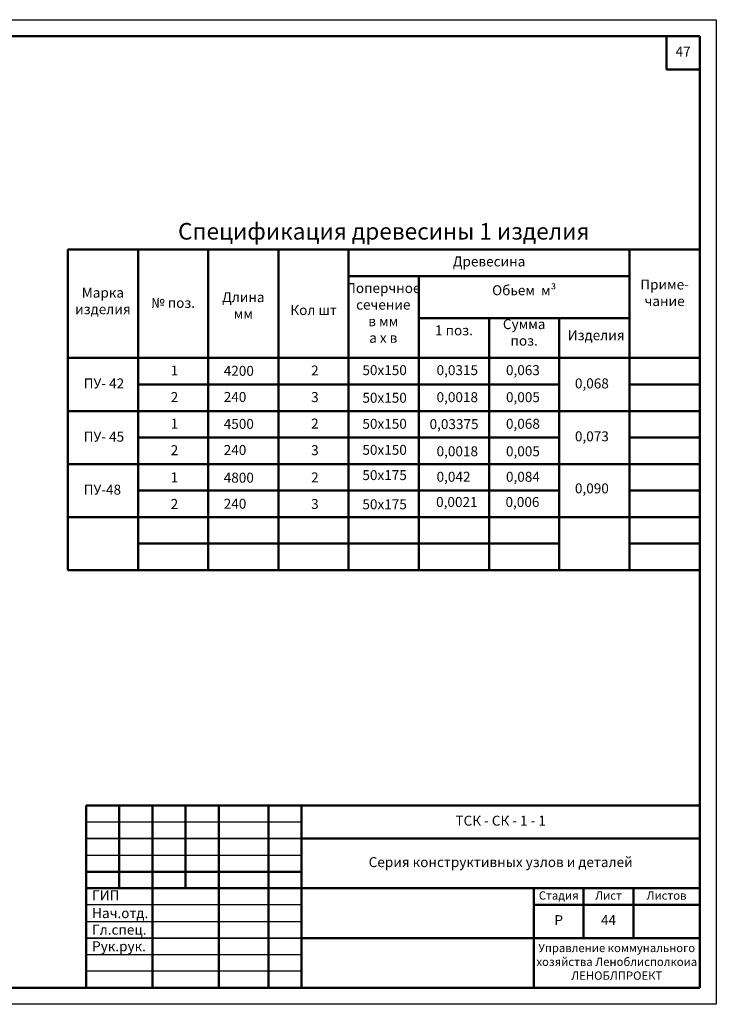
# Model space of a CAD drawing. Units: millimetres. Extents: x 56 to 4672, y 327 to 2292.
# Drawn here: x 3444 to 3654, y 1649 to 1946 of the extents above; entities that cross this region are included whole.
import ezdxf

# ---------------------------------------------------------------- set-up
doc = ezdxf.new("R2010")
doc.units = ezdxf.units.MM
doc.styles.add('Текст', font='TIMES.TTF')

# ---------------------------------------------------------------- blocks, each defined once
blk = doc.blocks.new('1')
at = {"color": 1}
for p, q in [((55.99, 1961.38), (475.99, 1961.38)), ((475.99, 1961.38), (475.99, 1664.38)), ((475.99, 1664.38), (55.99, 1664.38))]:
    blk.add_line(p, q, dxfattribs=at)
at = {"lineweight": 50}
for p, q in [((75.99, 1956.38), (470.99, 1956.38)), ((470.99, 1956.38), (470.99, 1669.38)), ((285.99, 1669.38), (285.99, 1724.38)), ((285.99, 1724.38), (470.99, 1724.38)), ((295.99, 1699.38), (295.99, 1724.38)), ((295.99, 1724.38), (305.99, 1724.38)), ((305.99, 1724.38), (305.99, 1699.38)), ((315.99, 1699.38), (315.99, 1724.38)), ((315.99, 1724.38), (325.99, 1724.38)), ((325.99, 1724.38), (325.99, 1699.38)), ((340.99, 1699.38), (340.99, 1724.38)), ((340.99, 1724.38), (350.99, 1724.38)), ((350.99, 1724.38), (350.99, 1699.38)), ((470.99, 1724.38), (470.99, 1669.38)), ((350.99, 1699.38), (350.99, 1714.38)), ((350.99, 1714.38), (470.99, 1714.38)), ((470.99, 1714.38), (470.99, 1699.38)), ((285.99, 1699.38), (285.99, 1704.38)), ((285.99, 1704.38), (350.99, 1704.38)), ((350.99, 1704.38), (350.99, 1699.38)), ((285.99, 1669.38), (285.99, 1699.38)), ((350.99, 1699.38), (285.99, 1699.38)), ((285.99, 1699.38), (350.99, 1699.38)), ((305.99, 1699.38), (295.99, 1699.38)), ((305.99, 1699.38), (305.99, 1669.38)), ((325.99, 1699.38), (305.99, 1699.38)), ((325.99, 1699.38), (315.99, 1699.38)), ((325.99, 1669.38), (325.99, 1699.38)), ((340.99, 1699.38), (350.99, 1699.38)), ((340.99, 1669.38), (340.99, 1699.38)), ((350.99, 1699.38), (340.99, 1699.38)), ((350.99, 1684.38), (350.99, 1699.38)), ((350.99, 1699.38), (350.99, 1669.38)), ((350.99, 1699.38), (350.99, 1669.38)), ((350.99, 1699.38), (420.99, 1699.38)), ((470.99, 1699.38), (350.99, 1699.38)), ((420.99, 1684.38), (420.99, 1699.38)), ((420.99, 1699.38), (435.99, 1699.38)), ((420.99, 1699.38), (420.99, 1684.38)), ((435.99, 1684.38), (435.99, 1699.38)), ((435.99, 1699.38), (450.99, 1699.38)), ((435.99, 1699.38), (435.99, 1684.38)), ((450.99, 1684.38), (450.99, 1699.38)), ((450.99, 1699.38), (470.99, 1699.38)), ((450.99, 1699.38), (450.99, 1684.38)), ((470.99, 1699.38), (470.99, 1684.38)), ((420.99, 1684.38), (420.99, 1694.38)), ((420.99, 1694.38), (470.99, 1694.38)), ((470.99, 1694.38), (470.99, 1684.38)), ((420.99, 1684.38), (350.99, 1684.38)), ((420.99, 1684.38), (470.99, 1684.38)), ((420.99, 1669.38), (420.99, 1684.38)), ((470.99, 1684.38), (420.99, 1684.38)), ((435.99, 1684.38), (420.99, 1684.38)), ((450.99, 1684.38), (435.99, 1684.38)), ((470.99, 1684.38), (450.99, 1684.38)), ((470.99, 1684.38), (470.99, 1669.38)), ((470.99, 1669.38), (75.99, 1669.38)), ((350.99, 1669.38), (285.99, 1669.38)), ((470.99, 1669.38), (285.99, 1669.38)), ((470.99, 1669.38), (285.99, 1669.38)), ((305.99, 1669.38), (325.99, 1669.38)), ((350.99, 1669.38), (340.99, 1669.38)), ((470.99, 1669.38), (420.99, 1669.38))]:
    blk.add_line(p, q, dxfattribs=at)
for p, q in [((285.99, 1669.38), (285.99, 1724.38)), ((285.99, 1724.38), (470.99, 1724.38)), ((350.99, 1714.38), (350.99, 1724.38)), ((350.99, 1724.38), (470.99, 1724.38)), ((470.99, 1724.38), (470.99, 1714.38)), ((470.99, 1724.38), (470.99, 1669.38)), ((285.99, 1719.38), (350.99, 1719.38)), ((350.99, 1719.38), (350.99, 1714.38)), ((285.99, 1699.38), (285.99, 1714.38)), ((285.99, 1714.38), (285.99, 1709.38)), ((350.99, 1714.38), (285.99, 1714.38)), ((285.99, 1714.38), (470.99, 1714.38)), ((470.99, 1714.38), (350.99, 1714.38)), ((470.99, 1714.38), (470.99, 1699.38)), ((285.99, 1709.38), (350.99, 1709.38)), ((350.99, 1709.38), (350.99, 1694.38)), ((470.99, 1699.38), (285.99, 1699.38)), ((285.99, 1694.38), (285.99, 1689.38)), ((350.99, 1694.38), (285.99, 1694.38)), ((285.99, 1689.38), (350.99, 1689.38)), ((350.99, 1689.38), (350.99, 1684.38)), ((285.99, 1669.38), (285.99, 1684.38)), ((285.99, 1684.38), (285.99, 1679.38)), ((350.99, 1684.38), (285.99, 1684.38)), ((285.99, 1684.38), (470.99, 1684.38)), ((470.99, 1684.38), (470.99, 1669.38)), ((285.99, 1679.38), (350.99, 1679.38)), ((350.99, 1679.38), (350.99, 1674.38)), ((350.99, 1674.38), (285.99, 1674.38)), ((470.99, 1669.38), (285.99, 1669.38))]:
    blk.add_line(p, q)

msp = doc.modelspace()

# ---------------------------------------------------------------- linework, layer by layer
at = {"lineweight": 50}
for p, q in [((3458.035, 1877.031), (3479.202, 1877.031)), ((3479.202, 1877.031), (3500.369, 1877.031)), ((3479.202, 1877.031), (3479.202, 1869.031)), ((3500.369, 1877.031), (3521.535, 1877.031)), ((3500.369, 1877.031), (3500.369, 1869.031)), ((3521.535, 1877.031), (3542.702, 1877.031)), ((3521.535, 1877.031), (3521.535, 1869.031)), ((3542.702, 1877.031), (3563.869, 1877.031)), ((3542.702, 1877.031), (3542.702, 1869.031)), ((3563.869, 1877.031), (3585.035, 1877.031)), ((3585.035, 1877.031), (3606.202, 1877.031)), ((3606.202, 1877.031), (3627.369, 1877.031)), ((3627.369, 1877.031), (3648.535, 1877.031)), ((3627.369, 1877.031), (3627.369, 1869.031)), ((3648.535, 1877.031), (3648.535, 1869.031)), ((3479.202, 1869.031), (3479.202, 1848.732)), ((3500.369, 1869.031), (3500.369, 1848.732)), ((3521.535, 1869.031), (3521.535, 1848.732)), ((3542.702, 1869.031), (3563.869, 1869.031)), ((3542.702, 1869.031), (3542.702, 1848.732)), ((3563.869, 1869.031), (3585.035, 1869.031)), ((3563.869, 1869.031), (3563.869, 1848.732)), ((3585.035, 1869.031), (3606.202, 1869.031)), ((3606.202, 1869.031), (3627.369, 1869.031)), ((3627.369, 1869.031), (3627.369, 1848.732)), ((3648.535, 1869.031), (3648.535, 1848.732)), ((3479.202, 1856.361), (3479.202, 1844.3)), ((3500.369, 1856.361), (3500.369, 1844.3)), ((3521.535, 1856.361), (3521.535, 1844.3)), ((3542.702, 1856.361), (3542.702, 1844.3)), ((3563.869, 1856.361), (3584.527, 1856.361)), ((3563.869, 1856.361), (3563.869, 1844.3)), ((3584.527, 1856.361), (3605.693, 1856.361)), ((3585.035, 1856.361), (3585.035, 1844.3)), ((3605.693, 1856.361), (3627.369, 1856.361)), ((3606.202, 1856.361), (3606.202, 1844.3)), ((3627.369, 1856.361), (3627.369, 1844.3)), ((3648.535, 1856.361), (3648.535, 1844.3)), ((3458.035, 1844.3), (3479.202, 1844.3)), ((3479.202, 1844.3), (3500.369, 1844.3)), ((3479.202, 1844.3), (3479.202, 1836.3)), ((3500.369, 1844.3), (3521.535, 1844.3)), ((3500.369, 1844.3), (3500.369, 1836.3)), ((3521.535, 1844.3), (3542.702, 1844.3)), ((3521.535, 1844.3), (3521.535, 1836.3)), ((3542.702, 1844.3), (3563.869, 1844.3)), ((3542.702, 1844.3), (3542.702, 1836.3)), ((3563.869, 1844.3), (3585.035, 1844.3)), ((3563.869, 1844.3), (3563.869, 1836.3)), ((3585.035, 1844.3), (3606.202, 1844.3)), ((3585.035, 1844.3), (3585.035, 1836.3)), ((3606.202, 1844.3), (3627.369, 1844.3)), ((3606.202, 1844.3), (3606.202, 1836.3)), ((3627.369, 1844.3), (3648.535, 1844.3)), ((3627.369, 1844.3), (3627.369, 1836.3)), ((3648.535, 1844.3), (3648.535, 1836.3)), ((3479.202, 1836.3), (3479.202, 1836.3)), ((3479.202, 1836.3), (3500.369, 1836.3)), ((3479.202, 1836.3), (3479.202, 1828.3)), ((3500.369, 1836.3), (3521.535, 1836.3)), ((3500.369, 1836.3), (3500.369, 1828.3)), ((3521.535, 1836.3), (3542.702, 1836.3)), ((3521.535, 1836.3), (3521.535, 1828.3)), ((3542.702, 1836.3), (3563.869, 1836.3)), ((3542.702, 1836.3), (3542.702, 1828.3)), ((3563.869, 1836.3), (3585.035, 1836.3)), ((3563.869, 1836.3), (3563.869, 1828.3)), ((3585.035, 1836.3), (3606.202, 1836.3)), ((3585.035, 1836.3), (3585.035, 1828.3)), ((3606.202, 1836.3), (3606.202, 1828.3)), ((3627.369, 1836.3), (3627.369, 1836.3)), ((3627.369, 1836.3), (3648.535, 1836.3)), ((3627.369, 1836.3), (3627.369, 1828.3)), ((3648.535, 1836.3), (3648.535, 1828.3)), ((3458.035, 1828.3), (3479.202, 1828.3)), ((3479.202, 1828.3), (3500.369, 1828.3)), ((3479.202, 1828.3), (3479.202, 1820.3)), ((3500.369, 1828.3), (3521.535, 1828.3)), ((3500.369, 1828.3), (3500.369, 1820.3)), ((3521.535, 1828.3), (3542.702, 1828.3)), ((3521.535, 1828.3), (3521.535, 1820.3)), ((3542.702, 1828.3), (3563.869, 1828.3)), ((3542.702, 1828.3), (3542.702, 1820.3)), ((3563.869, 1828.3), (3585.035, 1828.3)), ((3563.869, 1828.3), (3563.869, 1820.3)), ((3585.035, 1828.3), (3606.202, 1828.3)), ((3585.035, 1828.3), (3585.035, 1820.3)), ((3606.202, 1828.3), (3627.369, 1828.3)), ((3606.202, 1828.3), (3606.202, 1820.3)), ((3627.369, 1828.3), (3648.535, 1828.3)), ((3627.369, 1828.3), (3627.369, 1820.3)), ((3648.535, 1828.3), (3648.535, 1820.3)), ((3479.202, 1820.3), (3479.202, 1820.3)), ((3479.202, 1820.3), (3500.369, 1820.3)), ((3479.202, 1820.3), (3479.202, 1812.3)), ((3500.369, 1820.3), (3521.535, 1820.3)), ((3500.369, 1820.3), (3500.369, 1812.3)), ((3521.535, 1820.3), (3542.702, 1820.3)), ((3521.535, 1820.3), (3521.535, 1812.3)), ((3542.702, 1820.3), (3563.869, 1820.3)), ((3542.702, 1820.3), (3542.702, 1812.3)), ((3563.869, 1820.3), (3585.035, 1820.3)), ((3563.869, 1820.3), (3563.869, 1812.3)), ((3585.035, 1820.3), (3606.202, 1820.3)), ((3585.035, 1820.3), (3585.035, 1812.3)), ((3606.202, 1820.3), (3606.202, 1812.3)), ((3627.369, 1820.3), (3648.535, 1820.3)), ((3627.369, 1820.3), (3627.369, 1812.3)), ((3648.535, 1820.3), (3648.535, 1812.3)), ((3458.035, 1812.3), (3479.202, 1812.3)), ((3479.202, 1812.3), (3500.369, 1812.3)), ((3479.202, 1812.3), (3479.202, 1804.3)), ((3500.369, 1812.3), (3521.535, 1812.3)), ((3500.369, 1812.3), (3500.369, 1804.3)), ((3521.535, 1812.3), (3542.702, 1812.3)), ((3521.535, 1812.3), (3521.535, 1804.3)), ((3542.702, 1812.3), (3563.869, 1812.3)), ((3542.702, 1812.3), (3542.702, 1804.3)), ((3563.869, 1812.3), (3585.035, 1812.3)), ((3563.869, 1812.3), (3563.869, 1804.3)), ((3585.035, 1812.3), (3606.202, 1812.3)), ((3585.035, 1812.3), (3585.035, 1804.3)), ((3606.202, 1812.3), (3627.369, 1812.3)), ((3606.202, 1812.3), (3606.202, 1804.3)), ((3627.369, 1812.3), (3648.535, 1812.3)), ((3627.369, 1812.3), (3627.369, 1804.3)), ((3648.535, 1812.3), (3648.535, 1804.3)), ((3479.202, 1804.3), (3479.202, 1804.3)), ((3479.202, 1804.3), (3500.369, 1804.3)), ((3479.202, 1804.3), (3479.202, 1796.3)), ((3500.369, 1804.3), (3521.535, 1804.3)), ((3500.369, 1804.3), (3500.369, 1796.3)), ((3521.535, 1804.3), (3542.702, 1804.3)), ((3521.535, 1804.3), (3521.535, 1796.3)), ((3542.702, 1804.3), (3563.869, 1804.3)), ((3542.702, 1804.3), (3542.702, 1796.3)), ((3563.869, 1804.3), (3585.035, 1804.3)), ((3563.869, 1804.3), (3563.869, 1796.3)), ((3585.035, 1804.3), (3606.202, 1804.3)), ((3585.035, 1804.3), (3585.035, 1796.3)), ((3606.202, 1804.3), (3606.202, 1796.3)), ((3627.369, 1804.3), (3648.535, 1804.3)), ((3627.369, 1804.3), (3627.369, 1796.3)), ((3648.535, 1804.3), (3648.535, 1796.3)), ((3458.035, 1796.3), (3479.202, 1796.3)), ((3479.202, 1796.3), (3500.369, 1796.3)), ((3479.202, 1796.3), (3479.202, 1788.3)), ((3500.369, 1796.3), (3521.535, 1796.3)), ((3500.369, 1796.3), (3500.369, 1788.3)), ((3521.535, 1796.3), (3542.702, 1796.3)), ((3521.535, 1796.3), (3521.535, 1788.3)), ((3542.702, 1796.3), (3563.869, 1796.3)), ((3542.702, 1796.3), (3542.702, 1788.3)), ((3563.869, 1796.3), (3585.035, 1796.3)), ((3563.869, 1796.3), (3563.869, 1788.3)), ((3585.035, 1796.3), (3606.202, 1796.3)), ((3585.035, 1796.3), (3585.035, 1788.3)), ((3606.202, 1796.3), (3627.369, 1796.3)), ((3606.202, 1796.3), (3606.202, 1788.3)), ((3627.369, 1796.3), (3648.535, 1796.3)), ((3627.369, 1796.3), (3627.369, 1788.3)), ((3648.535, 1796.3), (3648.535, 1788.3)), ((3479.202, 1788.3), (3479.202, 1788.3)), ((3479.202, 1788.3), (3500.369, 1788.3)), ((3479.202, 1788.3), (3479.202, 1780.3)), ((3500.369, 1788.3), (3521.535, 1788.3)), ((3500.369, 1788.3), (3500.369, 1780.3)), ((3521.535, 1788.3), (3542.702, 1788.3)), ((3521.535, 1788.3), (3521.535, 1780.3)), ((3542.702, 1788.3), (3563.869, 1788.3)), ((3542.702, 1788.3), (3542.702, 1780.3)), ((3563.869, 1788.3), (3585.035, 1788.3)), ((3563.869, 1788.3), (3563.869, 1780.3)), ((3585.035, 1788.3), (3606.202, 1788.3)), ((3585.035, 1788.3), (3585.035, 1780.3)), ((3606.202, 1788.3), (3606.202, 1780.3)), ((3627.369, 1788.3), (3648.535, 1788.3)), ((3627.369, 1788.3), (3627.369, 1780.3)), ((3648.535, 1788.3), (3648.535, 1780.3)), ((3458.035, 1780.3), (3479.202, 1780.3)), ((3479.202, 1780.3), (3500.369, 1780.3)), ((3500.369, 1780.3), (3521.535, 1780.3)), ((3521.535, 1780.3), (3542.702, 1780.3)), ((3542.702, 1780.3), (3563.869, 1780.3)), ((3563.869, 1780.3), (3585.035, 1780.3)), ((3585.035, 1780.3), (3606.202, 1780.3)), ((3606.202, 1780.3), (3627.369, 1780.3)), ((3627.369, 1780.3), (3648.535, 1780.3))]:
    msp.add_line(p, q, dxfattribs=at)
for points in [[(3648.535, 1941.346), (3638.535, 1941.346), (3638.535, 1931.346), (3648.535, 1931.346)], [(3458.035, 1780.3), (3458.035, 1877.031), (3458.035, 1877.031), (3458.035, 1877.031)]]:
    msp.add_lwpolyline(points, dxfattribs=at)

# ---------------------------------------------------------------- block references
msp.add_blockref('1', (3177.543, -15.036), dxfattribs=at)

# ---------------------------------------------------------------- texts
at = {"style": 'Текст'}
for s, insert, char_height, width, attachment_point in [('47', (3643.535, 1936.346), 3, 10, 5), ('ТСК - СК - 1 - 1', (3588.535, 1704.346), 3, 120, 5), ('Серия конструктивных узлов и деталей', (3588.535, 1691.846), 3, 120, 5), ('  ГИП', (3463.535, 1681.846), 3, 20, 4), ('Стадия', (3606.035, 1681.846), 2.5, 15, 5), ('Лист', (3621.035, 1681.846), 2.5, 15, 5), ('Листов', (3638.535, 1681.846), 2.5, 20, 5), ('{\\fTimes New Roman|b0|i0|c238|p18;  }Нач.отд.', (3463.535, 1676.846), 3, 20, 4), ('Р', (3606.035, 1674.346), 3, 15, 5), ('44', (3621.035, 1674.346), 3, 15, 5), ('{\\fTimes New Roman|b0|i0|c238|p18;  }Гл.спец.', (3463.535, 1671.846), 3, 20, 4), ('{\\fTimes New Roman|b0|i0|c238|p18;  }Рук.рук.', (3463.535, 1666.846), 3, 20, 4), ('Управление коммунального \\Pхозяйства Леноблисполкоиа\\PЛЕНОБЛПРОЕКТ', (3623.535, 1661.846), 2.5, 50, 5)]:
    msp.add_mtext(s, dxfattribs=dict(at, insert=insert, char_height=char_height, width=width, attachment_point=attachment_point))
at = {"lineweight": 50, "style": 'Текст'}
for s, insert, char_height, width, attachment_point in [('Спецификация древесины {\\fTimes New Roman|b0|i0|c238|p18;1 }изделия', (3553.285, 1882.519), 5, 184.5, 5), ('Древесина', (3585.035, 1873.031), 3, 78.66667, 5), ('Марка изделия', (3468.619, 1861.125), 3, 15.16667, 5), ('Поперчное сечение в мм     а х в', (3553.141, 1857.498), 3, 15.16667, 5), ('Обьем  м³', (3595.619, 1864.342), 3, 57.5, 5), ('Приме{\\fTimes New Roman|b0|i0|c238|p18;-}\\Pчание', (3637.952, 1863.97), 3, 15.16667, 5), ('{\\fTimes New Roman|b0|i0|c238|p18;№ }поз{\\fTimes New Roman|b0|i0|c238|p18;.}', (3489.785, 1860.935), 3, 15.16667, 5), ('Длина мм', (3510.952, 1859.762), 3, 15.16667, 5), ('Кол шт', (3532.119, 1858.381), 3, 15.16667, 5), ('{\\fTimes New Roman|b0|i0|c238|p18;1 }поз{\\fTimes New Roman|b0|i0|c238|p18;.}', (3574.452, 1852.644), 3, 15.16667, 5), ('Сумма поз.', (3595.619, 1851.627), 3, 15.16667, 5), ('Издели{\\fTimes New Roman|b0|i0|c204|p18;я}', (3617.32, 1851.168), 3, 15.60691, 5), ('1', (3489.056, 1842.027), 3, 15.93521, 1), ('4200', (3505.043, 1841.923), 3, 15.93521, 1), ('2', (3531.39, 1842.027), 3, 15.93521, 1), ('50х150', (3546.846, 1842.135), 3, 15.93521, 1), ('{\\fTimes New Roman|b0|i0|c238|p18;0,0}315', (3569.208, 1842.135), 3, 15.93521, 1), ('{\\fTimes New Roman|b0|i0|c238|p18;0,063}', (3590.129, 1842.135), 3, 15.93521, 1), ('ПУ{\\fTimes New Roman|b0|i0|c238|p18;-} 42', (3462.836, 1838.125), 3, 15.93521, 1), ('{\\fTimes New Roman|b0|i0|c238|p18;0,0}68', (3610.918, 1838.125), 3, 15.93521, 1), ('2', (3489.056, 1834.002), 3, 15.93521, 1), ('240', (3505.043, 1834.055), 3, 15.93521, 1), ('3', (3531.39, 1834.002), 3, 15.93521, 1), ('{\\fTimes New Roman|b0|i0|c238|p18;50}х1{\\fTimes New Roman|b0|i0|c238|p18;50}', (3546.846, 1833.803), 3, 15.93521, 1), ('{\\fTimes New Roman|b0|i0|c238|p18;0,00}18', (3569.208, 1833.98), 3, 15.93521, 1), ('{\\fTimes New Roman|b0|i0|c238|p18;0,00}5', (3590.129, 1833.98), 3, 15.93521, 1), ('1', (3489.056, 1826.013), 3, 15.93521, 1), ('4500', (3505.043, 1825.92), 3, 15.93521, 1), ('2', (3531.39, 1826.013), 3, 15.93521, 1), ('50х150', (3546.846, 1825.947), 3, 15.93521, 1), ('{\\fTimes New Roman|b0|i0|c238|p18;0,03375}', (3567.098, 1825.856), 3, 15.93521, 1), ('{\\fTimes New Roman|b0|i0|c238|p18;0,068}', (3590.129, 1825.957), 3, 15.93521, 1), ('ПУ{\\fTimes New Roman|b0|i0|c238|p18;-} 45', (3462.836, 1822.055), 3, 15.93521, 1), ('{\\fTimes New Roman|b0|i0|c238|p18;0,0}73', (3610.918, 1822.173), 3, 15.93521, 1), ('2', (3489.056, 1817.989), 3, 15.93521, 1), ('240', (3505.043, 1818.053), 3, 15.93521, 1), ('3', (3531.39, 1817.989), 3, 15.93521, 1), ('{\\fTimes New Roman|b0|i0|c238|p18;50}х1{\\fTimes New Roman|b0|i0|c238|p18;50}', (3546.846, 1818.092), 3, 15.93521, 1), ('{\\fTimes New Roman|b0|i0|c238|p18;0,00}18', (3569.208, 1817.663), 3, 15.93521, 1), ('{\\fTimes New Roman|b0|i0|c238|p18;0,00}5', (3590.129, 1817.663), 3, 15.93521, 1), ('1', (3489.056, 1809.789), 3, 15.93521, 1), ('4800', (3505.043, 1809.704), 3, 15.93521, 1), ('2', (3531.39, 1809.789), 3, 15.93521, 1), ('{\\fTimes New Roman|b0|i0|c238|p18;50}х{\\fTimes New Roman|b0|i0|c238|p18;1}75', (3546.846, 1810.474), 3, 15.93521, 1), ('{\\fTimes New Roman|b0|i0|c238|p18;0,0}42', (3569.208, 1809.969), 3, 15.93521, 1), ('{\\fTimes New Roman|b0|i0|c238|p18;0,0}84', (3590.129, 1809.969), 3, 15.93521, 1), ('ПУ{\\fTimes New Roman|b0|i0|c238|p18;-}48', (3462.836, 1806.088), 3, 15.93521, 1), ('{\\fTimes New Roman|b0|i0|c238|p18;0,0}9{\\fTimes New Roman|b0|i0|c238|p18;0}', (3610.918, 1806.469), 3, 15.93521, 1), ('2', (3489.056, 1801.765), 3, 15.93521, 1), ('240', (3505.043, 1801.837), 3, 15.93521, 1), ('\\pt12;3', (3531.39, 1801.765), 3, 15.93521, 1), ('{\\fTimes New Roman|b0|i0|c238|p18;50}х175', (3546.846, 1801.666), 3, 15.93521, 1), ('{\\fTimes New Roman|b0|i0|c238|p18;0,00}21', (3569.071, 1802.36), 3, 15.93521, 1), ('{\\fTimes New Roman|b0|i0|c238|p18;0,0}06', (3589.992, 1802.36), 3, 15.93521, 1)]:
    msp.add_mtext(s, dxfattribs=dict(at, insert=insert, char_height=char_height, width=width, attachment_point=attachment_point))

doc.saveas('drawing.dxf')
